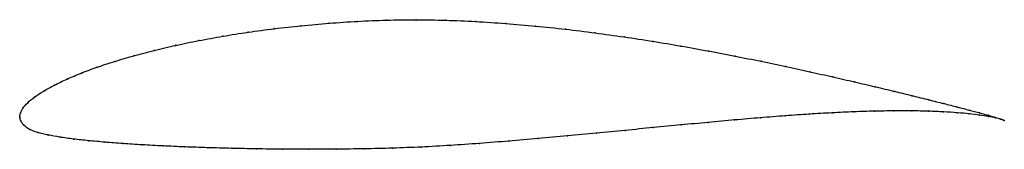
# Model space of a CAD drawing. Units: metres. Extents: x 0 to 1, y -0.03 to 0.1.
import ezdxf

# ---------------------------------------------------------------- set-up
doc = ezdxf.new("R2010")
doc.units = ezdxf.units.M

msp = doc.modelspace()

# ---------------------------------------------------------------- linework, layer by layer
at = {"color": 1}
msp.add_open_spline([(1.0008, -0.0035), (0.999, -0.0026), (0.9944, -0.0011), (0.9848, 0.0017), (0.976, 0.0042), (0.9654, 0.007), (0.9533, 0.0102), (0.9395, 0.0137), (0.9242, 0.0175), (0.9075, 0.0216), (0.8893, 0.0261), (0.8697, 0.0308), (0.8488, 0.0357), (0.8267, 0.0407), (0.8034, 0.046), (0.7791, 0.0513), (0.7537, 0.0566), (0.7274, 0.0619), (0.7002, 0.0671), (0.6723, 0.0721), (0.6437, 0.0769), (0.6145, 0.0814), (0.5848, 0.0855), (0.5548, 0.0892), (0.5245, 0.0924), (0.494, 0.095), (0.4635, 0.0971), (0.433, 0.0984), (0.4028, 0.0989), (0.3728, 0.0985), (0.3433, 0.0972), (0.3144, 0.0953), (0.2861, 0.0928), (0.2586, 0.0897), (0.232, 0.0862), (0.2064, 0.0821), (0.1818, 0.0777), (0.1585, 0.0728), (0.1364, 0.0677), (0.1156, 0.0622), (0.0963, 0.0565), (0.0785, 0.0507), (0.0623, 0.0447), (0.0478, 0.0386), (0.035, 0.0324), (0.024, 0.0263), (0.0149, 0.0204), (0.0077, 0.0146), (0.0028, 0.0088), (0.0003, 0.0039), (0, -0.0013), (-0.0001, 0.0013), (0.0005, -0.0038), (0.0038, -0.0082), (0.0096, -0.0127), (0.0181, -0.0159), (0.0285, -0.0182), (0.0406, -0.0204), (0.0544, -0.0223), (0.0697, -0.024), (0.0865, -0.0255), (0.1048, -0.0269), (0.1244, -0.0282), (0.1453, -0.0293), (0.1675, -0.0303), (0.1908, -0.0311), (0.2152, -0.0318), (0.2406, -0.0323), (0.2668, -0.0326), (0.2939, -0.0327), (0.3216, -0.0326), (0.35, -0.0323), (0.3789, -0.0316), (0.4081, -0.0305), (0.4377, -0.0288), (0.4674, -0.0268), (0.4972, -0.0244), (0.527, -0.0218), (0.5567, -0.0191), (0.5862, -0.0163), (0.6153, -0.0135), (0.6441, -0.0107), (0.6723, -0.008), (0.6999, -0.0054), (0.7269, -0.0029), (0.753, -0.0007), (0.7783, 0.0013), (0.8027, 0.003), (0.8259, 0.0043), (0.8481, 0.0054), (0.8691, 0.006), (0.8887, 0.0063), (0.907, 0.0063), (0.9239, 0.006), (0.9393, 0.0053), (0.9532, 0.0044), (0.9654, 0.0033), (0.976, 0.002), (0.9849, 0.0006), (0.9945, -0.0013), (0.999, -0.0026), (1.0008, -0.0035)], degree=3, knots=[0, 0, 0, 0, 0.019802, 0.029703, 0.039604, 0.049505, 0.059406, 0.069307, 0.079208, 0.089109, 0.09901, 0.108911, 0.118812, 0.128713, 0.138614, 0.148515, 0.158416, 0.168317, 0.178218, 0.188119, 0.19802, 0.207921, 0.217822, 0.227723, 0.237624, 0.247525, 0.257426, 0.267327, 0.277228, 0.287129, 0.29703, 0.306931, 0.316832, 0.326733, 0.336634, 0.346535, 0.356436, 0.366337, 0.376238, 0.386139, 0.39604, 0.405941, 0.415842, 0.425743, 0.435644, 0.445545, 0.455446, 0.465347, 0.475248, 0.485149, 0.49505, 0.50495, 0.514851, 0.524752, 0.534653, 0.544554, 0.554455, 0.564356, 0.574257, 0.584158, 0.594059, 0.60396, 0.613861, 0.623762, 0.633663, 0.643564, 0.653465, 0.663366, 0.673267, 0.683168, 0.693069, 0.70297, 0.712871, 0.722772, 0.732673, 0.742574, 0.752475, 0.762376, 0.772277, 0.782178, 0.792079, 0.80198, 0.811881, 0.821782, 0.831683, 0.841584, 0.851485, 0.861386, 0.871287, 0.881188, 0.891089, 0.90099, 0.910891, 0.920792, 0.930693, 0.940594, 0.950495, 0.960396, 0.970297, 0.980198, 1, 1, 1, 1], dxfattribs=at)
for p in [(0.2862, 0.0927), (0.3145, 0.0952), (0.3434, 0.0971), (0.3729, 0.0983), (0.4028, 0.0987), (0.4331, 0.0983), (0.4635, 0.0969), (0.494, 0.0949), (0.5244, 0.0923), (0.2065, 0.0821), (0.2321, 0.0861), (0.2587, 0.0897), (0.5547, 0.0891), (0.5847, 0.0854), (0.6144, 0.0813), (0.1587, 0.0728), (0.182, 0.0776), (0.6436, 0.0768), (0.6721, 0.0721), (0.1159, 0.0622), (0.1366, 0.0676), (0.7001, 0.067), (0.7272, 0.0619), (0.0788, 0.0507), (0.0966, 0.0565), (0.7535, 0.0566), (0.7789, 0.0513), (0.0626, 0.0447), (0.8033, 0.046), (0.8265, 0.0408), (0.0353, 0.0325), (0.0481, 0.0386), (0.8486, 0.0357), (0.8695, 0.0308), (0.0152, 0.0204), (0.0243, 0.0264), (0.889, 0.0261), (0.9072, 0.0217), (0.0081, 0.0146), (0.924, 0.0176), (0.9393, 0.0137), (0.953, 0.0102), (0, 0), (0, 0), (0.0007, 0.0039), (0.0032, 0.009), (0.7782, 0.0012), (0.8025, 0.0029), (0.8258, 0.0043), (0.8479, 0.0053), (0.8688, 0.006), (0.8885, 0.0063), (0.9068, 0.0063), (0.9237, 0.0059), (0.9391, 0.0053), (0.9529, 0.0044), (0.9651, 0.0071), (0.9651, 0.0033), (0.9757, 0.0042), (0.9757, 0.002), (0.9845, 0.0018), (0.9846, 0.0006), (0.001, -0.0037), (0.0042, -0.0082), (0.6722, -0.008), (0.6998, -0.0054), (0.7267, -0.0029), (0.7529, -0.0007), (0.9917, -0.0003), (0.9918, -0.0008), (0.9972, -0.002), (0.9972, -0.0022), (1.0008, -0.0035), (1.0008, -0.0035), (0.0101, -0.0125), (0.0184, -0.0158), (0.0288, -0.0182), (0.5567, -0.0191), (0.5861, -0.0163), (0.6153, -0.0135), (0.644, -0.0107), (0.0409, -0.0203), (0.0546, -0.0223), (0.0699, -0.024), (0.0868, -0.0255), (0.105, -0.0269), (0.1246, -0.0281), (0.1456, -0.0292), (0.4377, -0.0288), (0.4674, -0.0267), (0.4972, -0.0244), (0.527, -0.0218), (0.1677, -0.0302), (0.191, -0.0311), (0.2154, -0.0317), (0.2407, -0.0322), (0.2669, -0.0326), (0.294, -0.0327), (0.3217, -0.0326), (0.3501, -0.0322), (0.3789, -0.0315), (0.4082, -0.0304)]:
    msp.add_point(p)

doc.saveas('drawing.dxf')
